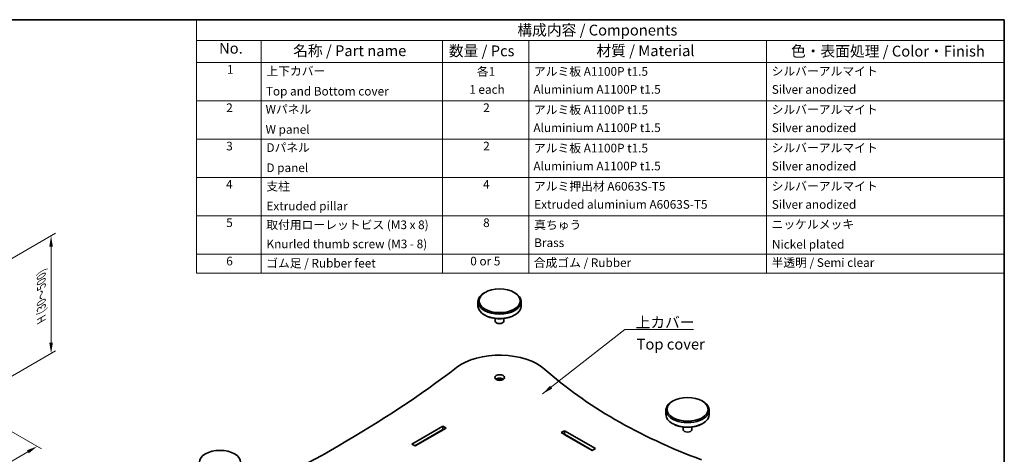
# Model space of a CAD drawing. Units: millimetres. Extents: x 0 to 2582, y 0 to 562.
# Drawn here: x 163 to 391, y 180 to 281 of the extents above; entities that cross this region are included whole.
import ezdxf

# ---------------------------------------------------------------- set-up
doc = ezdxf.new("R2010")
doc.units = ezdxf.units.MM
doc.layers.get('Defpoints').update_dxf_attribs({"lineweight": 25})
for name, color, linetype, lineweight in [('Border (ISO)', 7, 'Continuous', 35), ('Dimension (ISO)', 7, 'Continuous', 18), ('Symbol (ISO)', 7, 'Continuous', 18), ('Visible (ISO)', 7, 'Continuous', 35)]:
    doc.layers.add(name, color=color, linetype=linetype, lineweight=lineweight)
doc.styles.add('Note Text (TK)', font='txt')
doc.styles.add('Note Text (TK2)', font='txt')
doc.dimstyles.new('Default - Method 1b (TK)', dxfattribs={"dimtxt": 2.5, "dimasz": 2.5, "dimexe": 1, "dimexo": 1.499999999999999, "dimgap": 1, "dimtad": 1, "dimtoh": 1, "dimrnd": 1e-08, "dimdsep": 46, "dimtxsty": 'Note Text (TK)', "dimcen": 0.09, "dimdle": 5, "dimclrd": 100, "dimclre": 100, "dimclrt": 7, "dimadec": 1, "dimazin": 1, "dimtfac": 1, "dimtmove": 0, "dimatfit": 3, "dimfxl": 1, "dimtolj": 1, "dimlwd": -1, "dimlwe": -1, "dimarcsym": 0})
doc.dimstyles.new('Default - Method 1b (TK)$7', dxfattribs={"dimtxt": 2.5, "dimasz": 2.5, "dimexe": 1, "dimexo": 1.499999999999999, "dimgap": 1, "dimtad": 1, "dimtoh": 1, "dimrnd": 1e-08, "dimdsep": 46, "dimtxsty": 'Note Text (TK)', "dimcen": 0.09, "dimdle": 5, "dimclrd": 100, "dimclre": 100, "dimclrt": 7, "dimadec": 1, "dimazin": 1, "dimtfac": 1, "dimtmove": 0, "dimatfit": 3, "dimfxl": 1, "dimtolj": 1, "dimlwd": -1, "dimlwe": -1, "dimarcsym": 0})

# ---------------------------------------------------------------- blocks, each defined once
blk = doc.blocks.new('図面枠 tk図枠')
at = {"layer": 'Border (ISO)'}
for p, q in [((14.49999999999999, 289), (405.4999999999999, 289)), ((405.4999999999999, 289), (405.4999999999999, 8.000000000000007))]:
    blk.add_line(p, q, dxfattribs=at)
blk = doc.blocks.new('構成内容 _ Components')
at = {"layer": 'Symbol (ISO)'}
for p, q in [((405.4999999999999, 289), (218.5331125325499, 289)), ((218.5331125325499, 289), (218.5331125325499, 284.1590641930699)), ((405.4999999999999, 289), (405.4999999999999, 284.1590641930699)), ((405.4999999999999, 284.1590641930699), (218.5331125325499, 284.1590641930699)), ((218.5331125325499, 284.1590641930699), (218.5331125325499, 279.1181283861399)), ((233.5331125325499, 284.1590641930699), (233.5331125325499, 279.1181283861399)), ((275.5, 284.1590641930699), (275.5, 279.1181283861399)), ((295.5, 284.1590641930699), (295.5, 279.1181283861399)), ((350.5, 284.1590641930699), (350.5, 279.1181283861399)), ((405.4999999999999, 284.1590641930699), (405.4999999999999, 279.1181283861399)), ((405.4999999999999, 279.1181283861399), (218.5331125325499, 279.1181283861399)), ((218.5331125325499, 279.1181283861399), (218.5331125325499, 230.3578954160214)), ((233.5331125325499, 279.1181283861399), (233.5331125325499, 230.3578954160214)), ((275.5, 279.1181283861399), (275.5, 230.3578954160214)), ((295.5, 279.1181283861399), (295.5, 230.3578954160214)), ((350.5, 279.1181283861399), (350.5, 230.3578954160214)), ((405.4999999999999, 279.1181283861399), (405.4999999999999, 230.3578954160214)), ((405.4999999999999, 270.2526314824819), (218.5331125325499, 270.2526314824819)), ((405.4999999999999, 261.3871345788241), (218.5331125325499, 261.3871345788241)), ((405.4999999999999, 252.5216376751662), (218.5331125325499, 252.5216376751662)), ((405.4999999999999, 243.6561407715083), (218.5331125325499, 243.6561407715083)), ((405.4999999999999, 234.7906438678504), (218.5331125325499, 234.7906438678504)), ((405.4999999999999, 230.3578954160214), (218.5331125325499, 230.3578954160214))]:
    blk.add_line(p, q, dxfattribs=at)
at = {"layer": 'Symbol (ISO)', "color": 7, "attachment_point": 7}
for s, insert, char_height, style in [('構成内容 / Components', (292.8257611599098, 284.5619882218539), 2.5, 'Note Text (TK)'), ('No.', (223.7918736152908, 280.3666663996875), 2.5, 'Note Text (TK)'), ('名称 / Part name', (240.9389774069895, 279.7891810618341), 2.5, 'Note Text (TK)'), ('数量 / Pcs', (276.9680708734958, 279.7599412582814), 2.5, 'Note Text (TK)'), ('材質 / Material', (311.1191459470254, 279.7964910499751), 2.5, 'Note Text (TK)'), ('色・表面処理 / Color・Finish', (356.1452175210928, 279.6941517747939), 2.5, 'Note Text (TK)'), ('1', (225.6301754200662, 275.8666664555669), 2.000000029802322, 'Note Text (TK2)'), ('上下カバー', (234.7507130928498, 275.4923974171281), 2.000000029802322, 'Note Text (TK2)'), ('各1', (283.4463865617727, 275.3988301761448), 2.000000029802322, 'Note Text (TK2)'), ('アルミ板 A1100P t1.5', (296.6536003955058, 275.4046781554818), 2.000000029802322, 'Note Text (TK2)'), ('シルバーアルマイト', (351.6536003955059, 275.4690056115389), 2.000000029802322, 'Note Text (TK2)'), ('Top and Bottom cover', (234.6227127632616, 270.8374266520142), 2.000000029802322, 'Note Text (TK2)'), ('1 each', (281.681858228412, 271.2350874587893), 2.000000029802322, 'Note Text (TK2)'), ('Aluminium A1100P t1.5', (296.5384000988764, 271.2526313409209), 2.000000029802322, 'Note Text (TK2)'), ('Silver anodized', (351.6920004943822, 271.2350874587893), 2.000000029802322, 'Note Text (TK2)'), ('2', (225.4509749586428, 267.0070175126195), 2.000000029802322, 'Note Text (TK2)'), ('Wパネル', (234.5587125984676, 266.6619882591068), 2.000000029802322, 'Note Text (TK2)'), ('2', (284.9178624260929, 267.0070175126195), 2.000000029802322, 'Note Text (TK2)'), ('アルミ板 A1100P t1.5', (296.6536003955058, 266.5391812518239), 2.000000029802322, 'Note Text (TK2)'), ('シルバーアルマイト', (351.6536003955059, 266.603508707881), 2.000000029802322, 'Note Text (TK2)'), ('W panel', (234.5587125984676, 261.9953215911984), 2.000000029802322, 'Note Text (TK2)'), ('Aluminium A1100P t1.5', (296.5384000988764, 262.387134437263), 2.000000029802322, 'Note Text (TK2)'), ('Silver anodized', (351.6920004943822, 262.3695905551314), 2.000000029802322, 'Note Text (TK2)'), ('3', (225.4509749586428, 258.1415206089616), 2.000000029802322, 'Note Text (TK2)'), ('Dパネル', (234.7507130928498, 257.7964913554489), 2.000000029802322, 'Note Text (TK2)'), ('2', (284.9178624260929, 258.1415206089616), 2.000000029802322, 'Note Text (TK2)'), ('アルミ板 A1100P t1.5', (296.6536003955058, 257.673684348166), 2.000000029802322, 'Note Text (TK2)'), ('シルバーアルマイト', (351.6536003955059, 257.738011804223), 2.000000029802322, 'Note Text (TK2)'), ('D panel', (234.7507130928498, 253.1298246875405), 2.000000029802322, 'Note Text (TK2)'), ('Aluminium A1100P t1.5', (296.5384000988764, 253.5216375336051), 2.000000029802322, 'Note Text (TK2)'), ('Silver anodized', (351.6920004943822, 253.5040936514735), 2.000000029802322, 'Note Text (TK2)'), ('4', (225.3997748268075, 249.2760237053037), 2.000000029802322, 'Note Text (TK2)'), ('支柱', (234.7251130269322, 248.8374272294343), 2.000000029802322, 'Note Text (TK2)'), ('4', (284.8666622942575, 249.2760237053037), 2.000000029802322, 'Note Text (TK2)'), ('アルミ押出材 A6063S-T5', (296.6536003955058, 248.8432751528919), 2.000000029802322, 'Note Text (TK2)'), ('シルバーアルマイト', (351.6536003955059, 248.8725149005652), 2.000000029802322, 'Note Text (TK2)'), ('Extruded pillar', (234.7507130928498, 244.2760237053037), 2.000000029802322, 'Note Text (TK2)'), ('Extruded aluminium A6063S-T5', (296.7176005602999, 244.6561406299472), 2.000000029802322, 'Note Text (TK2)'), ('Silver anodized', (351.6920004943822, 244.6385967478156), 2.000000029802322, 'Note Text (TK2)'), ('5', (225.4509749586428, 240.4222227230668), 2.000000029802322, 'Note Text (TK2)'), ('取付用ローレットビス (M3 x 8)', (234.7251130269322, 239.9309946380556), 2.000000029802322, 'Note Text (TK2)'), ('8', (284.905062393134, 240.4105268016458), 2.000000029802322, 'Note Text (TK2)'), ('真ちゅう', (296.7048005273411, 239.9192987166346), 2.000000029802322, 'Note Text (TK2)'), ('ニッケルメッキ', (351.6536003955059, 240.0421057797969), 2.000000029802322, 'Note Text (TK2)'), ('Knurled thumb screw (M3 - 8)', (234.7635131258087, 235.5099419847131), 2.000000029802322, 'Note Text (TK2)'), ('Brass', (296.7176005602999, 235.7906437262893), 2.000000029802322, 'Note Text (TK2)'), ('Nickel plated', (351.7304005932587, 235.4222227230668), 2.000000029802322, 'Note Text (TK2)'), ('6', (225.4637749916016, 231.5450298979879), 2.000000029802322, 'Note Text (TK2)'), ('ゴム足 / Rubber feet', (234.6867129280557, 231.0538018502295), 2.000000029802322, 'Note Text (TK2)'), ('0 or 5', (281.9251420056709, 231.5391819372774), 2.000000029802322, 'Note Text (TK2)'), ('合成ゴム / Rubber', (296.6152002966293, 231.1648458959746), 2.000000029802322, 'Note Text (TK2)'), ('半透明 / Semi clear', (351.640800362547, 231.1940856622744), 2.000000029802322, 'Note Text (TK2)')]:
    blk.add_mtext(s, dxfattribs=dict(at, insert=insert, char_height=char_height, style=style))
blk = doc.blocks.new('*D11')
at = {"layer": 'Defpoints', "color": 0}
for p in [(141.4900229775722, 197.1481846931793), (167.2129687958702, 182.2970350006347), (103.7776613142898, 175.3749425351065)]:
    blk.add_point(p, dxfattribs=at)
at = {"layer": 'Dimension (ISO)', "color": 100}
for p, q in [((142.9900229775723, 196.2821592893948), (168.2129687958702, 181.7196847314451)), ((131.6656706420487, 161.773792842562), (165.0479052864091, 181.0470350006347)), ((105.2776613142898, 174.5089171313221), (130.5006071325876, 159.9464425733724))]:
    blk.add_line(p, q, dxfattribs=at)
for points in [[(164.8395719530758, 181.4078789188782), (165.2562386197424, 180.6861910823912), (167.2129687958702, 182.2970350006347)], [(131.4573373087154, 162.1346367608055), (131.8740039753821, 161.4129489243185), (129.5006071325876, 160.523792842562)]]:
    blk.add_solid(points, dxfattribs=at)
at = {"layer": 'Dimension (ISO)', "color": 7, "insert": (141.5779515994436, 170.1102106174424), "char_height": 2.5, "attachment_point": 4, "rotation": 29.99999999999997, "style": 'Note Text (TK)'}
blk.add_mtext('\\A1;{\\Q-30.000;\\W0.816;\\H0.816x; \\fＭＳ Ｐゴシック|b0|i0;D (50～100)}', dxfattribs=at)
blk = doc.blocks.new('*D12')
at = {"layer": 'Defpoints', "color": 0}
for p in [(170.4221840366329, 231.0084899908358), (149.7412415433878, 219.0683422752655), (149.7412415433879, 191.8517895776746)]:
    blk.add_point(p, dxfattribs=at)
at = {"layer": 'Dimension (ISO)', "color": 100}
for p, q in [((151.2412415433878, 219.93436767905), (171.4221840366329, 231.5858402600254)), ((170.4221840366329, 206.2919372932449), (170.4221840366329, 228.5084899908358)), ((151.2412415433878, 192.7178149814591), (171.4221840366329, 204.3692875624345))]:
    blk.add_line(p, q, dxfattribs=at)
for points in [[(170.0055173699662, 228.5084899908358), (170.8388507032995, 228.5084899908358), (170.4221840366329, 231.0084899908358)], [(170.0055173699662, 206.2919372932449), (170.8388507032995, 206.2919372932449), (170.4221840366329, 203.7919372932449)]]:
    blk.add_solid(points, dxfattribs=at)
at = {"layer": 'Dimension (ISO)', "color": 7, "insert": (168.1587749457238, 210.8889256717787), "char_height": 2.5, "attachment_point": 4, "rotation": 90, "style": 'Note Text (TK)'}
blk.add_mtext('\\A1;{\\Q-30.000;\\W0.816;\\H0.816x; \\fＭＳ Ｐゴシック|b0|i0;H (30～500)}', dxfattribs=at)

msp = doc.modelspace()

# ---------------------------------------------------------------- linework, layer by layer
at = {"layer": 'Visible (ISO)'}
for p, q in [((270.8513228025223, 217.9279360807487), (270.6745461072256, 217.8258740081328)), ((277.5688372237944, 217.9279360807487), (277.7456139190911, 217.8258740081328)), ((269.2100800131584, 215.7846325558134), (269.2100800131584, 214.7640118296537)), ((279.2100800131584, 215.7846325558134), (279.2100800131584, 214.7640118296537)), ((270.8513228025223, 212.6207083047185), (270.6745461072256, 212.7227703773344)), ((277.5688372237944, 212.6207083047185), (277.7456139190911, 212.7227703773344)), ((273.2100800131583, 211.8789363607309), (273.2100800131583, 211.2939013607109)), ((275.2100800131584, 211.8789363607309), (275.2100800131584, 211.2939013607109)), ((314.338389845495, 192.8206662172211), (314.1616131501983, 192.7186041446051)), ((321.0559042667671, 192.8206662172211), (321.2326809620638, 192.7186041446051)), ((312.697147056131, 190.6773626922858), (312.697147056131, 189.6567419661262)), ((322.697147056131, 190.6773626922858), (322.697147056131, 189.6567419661262)), ((253.8630823845155, 182.8492017226413), (261.0402162135589, 186.9929218708495)), ((261.0402162135589, 186.9929218708495), (261.0402162135589, 186.1764252899217)), ((261.0402162135589, 186.9929218708495), (261.8180336728642, 186.5438487513393)), ((314.338389845495, 187.5134384411909), (314.1616131501983, 187.6155005138068)), ((321.0559042667671, 187.5134384411909), (321.2326809620638, 187.6155005138068)), ((261.0402162135589, 186.1764252899217), (254.570189165702, 182.4409534321774)), ((254.623222174291, 182.4103348103926), (261.0932492221479, 186.145806668137)), ((261.8180336728642, 186.5438487513393), (254.6408998438206, 182.400128603131)), ((261.1109268916776, 186.1356004608754), (261.0402162135589, 186.1764252899217)), ((288.4406039845376, 185.4824031961332), (289.2184214438428, 185.9314763156434)), ((295.617737813581, 181.338683047925), (288.4406039845376, 185.4824031961332)), ((289.2184214438428, 185.1149797347157), (289.1477107657241, 185.0741549056693)), ((289.1653884352538, 185.0843611129309), (295.6354154831107, 181.3488892551865)), ((289.2184214438428, 185.9314763156434), (289.2184214438428, 185.1149797347157)), ((289.2184214438428, 185.9314763156434), (296.3955552728862, 181.7877561674352)), ((295.6884484916997, 181.3795078769714), (289.2184214438428, 185.1149797347157)), ((316.697147056131, 186.7716664972033), (316.697147056131, 186.1866314971833)), ((318.6971470561311, 186.7716664972033), (318.6971470561311, 186.1866314971833)), ((254.6408998438206, 182.400128603131), (253.8630823845155, 182.8492017226413)), ((206.1510523239531, 180.5732175033052), (205.9742756286565, 180.4711554306893)), ((212.8685667452253, 180.5732175033052), (213.0453434405219, 180.4711554306893)), ((296.3955552728862, 181.7877561674352), (295.617737813581, 181.338683047925))]:
    msp.add_line(p, q, dxfattribs=at)
for centre, major_axis in [((274.2100800131583, 215.9887567010454), (4.749999999999999, -2.834e-13)), ((274.2100800131583, 198.2299560658673), (-1.125, 6.72e-14)), ((317.697147056131, 190.8814868375177), (4.749999999999999, -2.834e-13)), ((209.5098095345892, 178.6340381236018), (4.749999999999999, -2.834e-13))]:
    msp.add_ellipse(centre, major_axis=major_axis, ratio=0.577350269189626, dxfattribs=at)
for centre, major_axis, ratio, start_param, end_param in [((274.2100800131583, 215.7846325558134), (-5, 0), 0.577350269189626, 5.497787143782132, 10.21017612416682), ((274.2100800131583, 214.7640118296537), (4.999999999999999, 6e-16), 0.577350269189626, 3.141592653589793, 6.283185307179586), ((274.2100800131583, 214.5598876844218), (4.75, 2.828e-13), 0.577350269189626, 3.926990816987007, 5.497787143781904), ((274.2100800131583, 211.2939013607109), (1, 1e-16), 0.577350269189626, 3.141592653589793, 6.283185307179586), ((274.2100800131583, 196.188714613548), (-12.49999999999999, -7.472e-13), 0.577350269189626, 3.715394471139298, 5.63629361569675), ((24.24046716807942, 305.1952607537566), (-300.7604166666624, 1.79767e-11), 0.577350269189626, 2.217688018277637, 2.494700962107611), ((387.1777540033462, 238.3446031903007), (-122.0104166666662, 0), 0.577350269189626, 0.5738018175498603, 0.9969945092450371), ((274.2100800131583, 197.4134594849395), (-1.125000000000001, -6.74e-14), 0.577350269189626, 3.821266472497693, 5.603511488271012), ((274.2100800131583, 197.4134594849395), (0.8104999999999996, -4.94e-14), 0.5773502691896267, 0.6521561080159543, 2.489436545574513), ((317.697147056131, 190.6773626922858), (-5, 0), 0.577350269189626, 5.497787143782137, 10.21017612416683), ((317.697147056131, 189.6567419661262), (4.999999999999999, 6e-16), 0.577350269189626, 3.141592653589793, 6.283185307179586), ((317.697147056131, 189.4526178208942), (4.75, 2.828e-13), 0.577350269189626, 3.926990816987007, 5.497787143781899), ((317.697147056131, 186.1866314971833), (1, 1e-16), 0.577350269189626, 3.141592653589793, 6.283185307179586)]:
    msp.add_ellipse(centre, major_axis=major_axis, ratio=ratio, start_param=start_param, end_param=end_param, dxfattribs=at)

# ---------------------------------------------------------------- block references
msp.add_blockref('図面枠 tk図枠', (-14.50000000000001, -8.000000000000007))
at = {"layer": 'Symbol (ISO)'}
msp.add_blockref('構成内容 _ Components', (-14.50000000000001, -8.000000000000007), dxfattribs=at)

# ---------------------------------------------------------------- texts
at = {"layer": 'Symbol (ISO)', "color": 7, "char_height": 2.5, "line_spacing_factor": 1.5, "style": 'Note Text (TK)'}
for s, insert, width, attachment_point in [('\\fＭＳ Ｐゴシック|b0|i0;上カバー', (305.67537035336, 209.7335331755055), 14.16666626930236, 7), ('Top cover', (305.9155531825509, 205.6294621968925), 15.83333373069763, 4)]:
    msp.add_mtext(s, dxfattribs=dict(at, insert=insert, width=width, attachment_point=attachment_point))

# ---------------------------------------------------------------- dimensions: what is measured, and where the dimension line sits
at = {"layer": 'Dimension (ISO)', "color": 100}
for base, p1, p2, angle, text, override, picture, middle in [((170.4221840366329, 231.0084899908358), (149.7412415433878, 191.8517895776746), (149.7412415433878, 219.0683422752654), 270, '{\\Q-30.000;\\W0.816;\\H0.816x; \\fＭＳ Ｐゴシック|b0|i0;H (30～500)}', {"dimgap": 1, "dimtoh": 0, "dimdec": 2, "dimlfac": 1.837117307087385, "dimtol": 0, "dimlim": 0, "dimtp": 0, "dimtm": 0, "dimtdec": 2, "dimtofl": 0, "dimatfit": 1}, '*D12', (170.4221840366329, 217.4002136420403)), ((167.2129687958702, 182.2970350006347), (103.7776613142898, 175.3749425351065), (141.4900229775723, 197.1481846931793), 210, '{\\Q-30.000;\\W0.816;\\H0.816x; \\fＭＳ Ｐゴシック|b0|i0;D (50～100)}', {"dimgap": 1, "dimtoh": 0, "dimdec": 2, "dimlfac": 1.837117307087382, "dimtol": 0, "dimlim": 0, "dimtp": 0, "dimtm": 0, "dimtdec": 2, "dimtofl": 0, "dimatfit": 1}, '*D11', (148.3567879642289, 171.4104139215983))]:
    dim = msp.add_linear_dim(base=base, p1=p1, p2=p2, angle=angle, text=text, dimstyle='Default - Method 1b (TK)', override=override, dxfattribs=at)
    dim.commit()
    dim.dimension.update_dxf_attribs({"geometry": picture, "text_midpoint": middle, "dimtype": 160})

# ---------------------------------------------------------------- leaders
at = {"layer": 'Symbol (ISO)', "color": 100, "annotation_type": 0, "has_hookline": 1, "hookline_direction": 0, "text_width": 13.36647727272727}
msp.add_leader([(284.1565253746262, 194.4585436784283), (303.17537035336, 209.3168665088388), (305.67537035336, 209.3168665088388)], dimstyle='Default - Method 1b (TK)$7', override={"dimgap": 0, "dimtad": 1}, dxfattribs=at)

doc.saveas('drawing.dxf')
